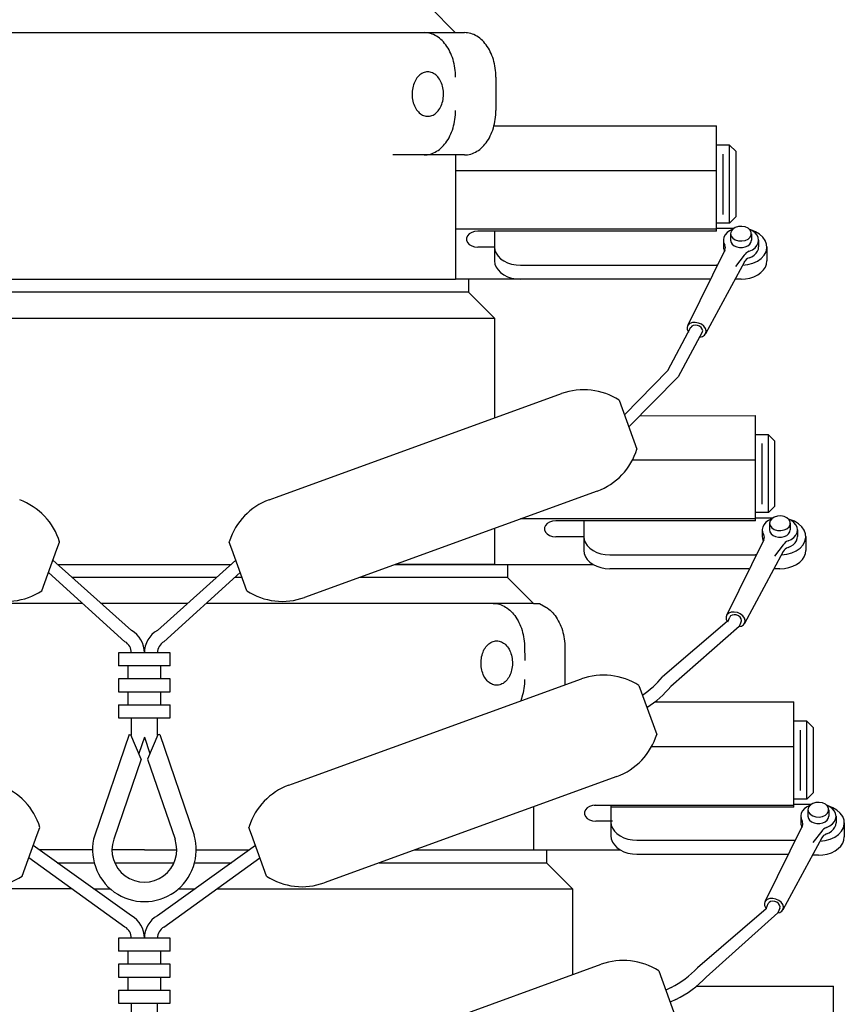
# Model space of a CAD drawing. Extents: x 0 to 144, y 0 to 223.
# Drawn here: x 42 to 50, y 198 to 207 of the extents above; entities that cross this region are included whole.
import ezdxf

# ---------------------------------------------------------------- set-up
doc = ezdxf.new("R2010")
doc.units = 0
doc.header["$MEASUREMENT"] = 0
doc.linetypes.add('SOLID', pattern=[0])
doc.layers.get('0').update_dxf_attribs({"linetype": 'SOLID'})

msp = doc.modelspace()

# ---------------------------------------------------------------- linework, layer by layer
at = {"linetype": 'Continuous'}
for p, q in [((46.6779, 207.0436), (46.4279, 207.2936)), ((46.678, 207.0436), (40.6778, 207.0436)), ((46.3897, 207.0438), (46.3744, 207.0443)), ((46.405, 207.0421), (46.3897, 207.0438)), ((46.6775, 207.0443), (46.7631, 207.0443)), ((46.7784, 207.0438), (46.7631, 207.0443)), ((46.7937, 207.0421), (46.7784, 207.0438)), ((46.4203, 207.0394), (46.405, 207.0421)), ((46.4354, 207.0356), (46.4203, 207.0394)), ((46.4504, 207.0307), (46.4354, 207.0356)), ((46.4651, 207.0247), (46.4504, 207.0307)), ((46.4796, 207.0177), (46.4651, 207.0247)), ((46.4939, 207.0096), (46.4796, 207.0177)), ((46.5079, 207.0005), (46.4939, 207.0096)), ((46.5215, 206.9905), (46.5079, 207.0005)), ((46.5347, 206.9795), (46.5215, 206.9905)), ((46.5475, 206.9675), (46.5347, 206.9795)), ((46.5599, 206.9547), (46.5475, 206.9675)), ((46.5718, 206.9409), (46.5599, 206.9547)), ((46.809, 207.0394), (46.7937, 207.0421)), ((46.8241, 207.0356), (46.809, 207.0394)), ((46.8391, 207.0307), (46.8241, 207.0356)), ((46.8538, 207.0247), (46.8391, 207.0307)), ((46.8683, 207.0177), (46.8538, 207.0247)), ((46.8826, 207.0096), (46.8683, 207.0177)), ((46.8966, 207.0005), (46.8826, 207.0096)), ((46.9102, 206.9905), (46.8966, 207.0005)), ((46.9234, 206.9795), (46.9102, 206.9905)), ((46.9362, 206.9675), (46.9234, 206.9795)), ((46.9486, 206.9547), (46.9362, 206.9675)), ((46.9605, 206.9409), (46.9486, 206.9547)), ((46.5832, 206.9264), (46.5718, 206.9409)), ((46.594, 206.911), (46.5832, 206.9264)), ((46.6043, 206.8949), (46.594, 206.911)), ((46.614, 206.8781), (46.6043, 206.8949)), ((46.6231, 206.8606), (46.614, 206.8781)), ((46.6316, 206.8424), (46.6231, 206.8606)), ((46.9719, 206.9264), (46.9605, 206.9409)), ((46.9827, 206.911), (46.9719, 206.9264)), ((46.993, 206.8949), (46.9827, 206.911)), ((47.0027, 206.8781), (46.993, 206.8949)), ((47.0118, 206.8606), (47.0027, 206.8781)), ((47.0203, 206.8424), (47.0118, 206.8606)), ((46.6394, 206.8237), (46.6316, 206.8424)), ((46.6465, 206.8045), (46.6394, 206.8237)), ((46.6529, 206.7848), (46.6465, 206.8045)), ((46.6586, 206.7646), (46.6529, 206.7848)), ((46.6636, 206.744), (46.6586, 206.7646)), ((47.0281, 206.8237), (47.0203, 206.8424)), ((47.0352, 206.8045), (47.0281, 206.8237)), ((47.0416, 206.7848), (47.0352, 206.8045)), ((47.0473, 206.7646), (47.0416, 206.7848)), ((47.0523, 206.744), (47.0473, 206.7646)), ((46.3864, 206.6639), (46.3752, 206.6608)), ((46.3978, 206.6657), (46.3864, 206.6639)), ((46.4093, 206.6663), (46.3978, 206.6657)), ((46.4207, 206.6657), (46.4093, 206.6663)), ((46.4321, 206.6639), (46.4207, 206.6657)), ((46.4434, 206.6608), (46.4321, 206.6639)), ((46.6678, 206.7232), (46.6636, 206.744)), ((46.6713, 206.702), (46.6678, 206.7232)), ((46.674, 206.6806), (46.6713, 206.702)), ((46.6759, 206.6591), (46.674, 206.6806)), ((47.0565, 206.7232), (47.0523, 206.744)), ((47.0599, 206.702), (47.0565, 206.7232)), ((47.0627, 206.6806), (47.0599, 206.702)), ((47.0646, 206.6591), (47.0627, 206.6806)), ((46.2831, 206.5707), (46.2771, 206.5568)), ((46.2898, 206.5838), (46.2831, 206.5707)), ((46.2972, 206.5962), (46.2898, 206.5838)), ((46.3052, 206.6078), (46.2972, 206.5962)), ((46.3138, 206.6185), (46.3052, 206.6078)), ((46.323, 206.6282), (46.3138, 206.6185)), ((46.3327, 206.637), (46.323, 206.6282)), ((46.3428, 206.6446), (46.3327, 206.637)), ((46.3533, 206.6512), (46.3428, 206.6446)), ((46.3641, 206.6566), (46.3533, 206.6512)), ((46.3752, 206.6608), (46.3641, 206.6566)), ((46.4545, 206.6566), (46.4434, 206.6608)), ((46.4653, 206.6512), (46.4545, 206.6566)), ((46.4758, 206.6446), (46.4653, 206.6512)), ((46.4859, 206.637), (46.4758, 206.6446)), ((46.4955, 206.6282), (46.4859, 206.637)), ((46.5047, 206.6185), (46.4955, 206.6282)), ((46.5133, 206.6078), (46.5047, 206.6185)), ((46.5214, 206.5962), (46.5133, 206.6078)), ((46.5288, 206.5838), (46.5214, 206.5962)), ((46.5355, 206.5707), (46.5288, 206.5838)), ((46.5415, 206.5568), (46.5355, 206.5707)), ((46.6771, 206.6374), (46.6759, 206.6591)), ((46.6775, 206.6157), (46.6771, 206.6374)), ((47.0658, 206.6374), (47.0646, 206.6591)), ((47.0662, 206.6157), (47.0658, 206.6374)), ((47.0662, 206.6157), (47.0662, 206.2943)), ((46.2591, 206.4803), (46.258, 206.4642)), ((46.261, 206.4963), (46.2591, 206.4803)), ((46.2638, 206.5121), (46.261, 206.4963)), ((46.2674, 206.5275), (46.2638, 206.5121)), ((46.2719, 206.5424), (46.2674, 206.5275)), ((46.2771, 206.5568), (46.2719, 206.5424)), ((46.5467, 206.5424), (46.5415, 206.5568)), ((46.5511, 206.5275), (46.5467, 206.5424)), ((46.5548, 206.5121), (46.5511, 206.5275)), ((46.5575, 206.4963), (46.5548, 206.5121)), ((46.5595, 206.4803), (46.5575, 206.4963)), ((46.5606, 206.4642), (46.5595, 206.4803)), ((46.258, 206.4642), (46.2578, 206.448)), ((46.2578, 206.448), (46.2584, 206.4318)), ((46.2584, 206.4318), (46.2599, 206.4157)), ((46.2599, 206.4157), (46.2623, 206.3998)), ((46.2623, 206.3998), (46.2655, 206.3843)), ((46.2655, 206.3843), (46.2696, 206.3691)), ((46.549, 206.3691), (46.553, 206.3843)), ((46.553, 206.3843), (46.5563, 206.3998)), ((46.5563, 206.3998), (46.5586, 206.4157)), ((46.5586, 206.4157), (46.5601, 206.4318)), ((46.5601, 206.4318), (46.5608, 206.448)), ((46.5608, 206.448), (46.5606, 206.4642)), ((46.2696, 206.3691), (46.2744, 206.3544)), ((46.2744, 206.3544), (46.28, 206.3402)), ((46.28, 206.3402), (46.2864, 206.3267)), ((46.2864, 206.3267), (46.2934, 206.3139)), ((46.2934, 206.3139), (46.3011, 206.3019)), ((46.3011, 206.3019), (46.3095, 206.2908)), ((46.3095, 206.2908), (46.3184, 206.2806)), ((46.5002, 206.2806), (46.5091, 206.2908)), ((46.5091, 206.2908), (46.5174, 206.3019)), ((46.5174, 206.3019), (46.5252, 206.3139)), ((46.5252, 206.3139), (46.5322, 206.3267)), ((46.5322, 206.3267), (46.5386, 206.3402)), ((46.5386, 206.3402), (46.5442, 206.3544)), ((46.5442, 206.3544), (46.549, 206.3691)), ((46.6771, 206.2726), (46.6775, 206.2943)), ((47.0658, 206.2726), (47.0662, 206.2943)), ((46.3184, 206.2806), (46.3278, 206.2714)), ((46.3278, 206.2714), (46.3377, 206.2632)), ((46.3377, 206.2632), (46.348, 206.256)), ((46.348, 206.256), (46.3587, 206.2501)), ((46.3587, 206.2501), (46.3696, 206.2452)), ((46.3696, 206.2452), (46.3808, 206.2416)), ((46.3808, 206.2416), (46.3921, 206.2391)), ((46.3921, 206.2391), (46.4036, 206.2379)), ((46.4036, 206.2379), (46.415, 206.2379)), ((46.415, 206.2379), (46.4265, 206.2391)), ((46.4265, 206.2391), (46.4378, 206.2416)), ((46.4378, 206.2416), (46.449, 206.2452)), ((46.449, 206.2452), (46.4599, 206.2501)), ((46.4599, 206.2501), (46.4706, 206.256)), ((46.4706, 206.256), (46.4809, 206.2632)), ((46.4809, 206.2632), (46.4908, 206.2714)), ((46.4908, 206.2714), (46.5002, 206.2806)), ((46.6678, 206.1868), (46.6713, 206.208)), ((46.6713, 206.208), (46.674, 206.2294)), ((46.674, 206.2294), (46.6759, 206.2509)), ((46.6759, 206.2509), (46.6771, 206.2726)), ((47.0565, 206.1868), (47.0599, 206.208)), ((47.0599, 206.208), (47.0627, 206.2294)), ((47.0627, 206.2294), (47.0646, 206.2509)), ((47.0646, 206.2509), (47.0658, 206.2726)), ((46.6394, 206.0863), (46.6465, 206.1055)), ((46.6465, 206.1055), (46.6529, 206.1253)), ((46.6529, 206.1253), (46.6586, 206.1454)), ((46.6586, 206.1454), (46.6636, 206.166)), ((46.6636, 206.166), (46.6678, 206.1868)), ((47.0281, 206.0863), (47.0352, 206.1055)), ((47.0352, 206.1055), (47.0416, 206.1253)), ((47.0416, 206.1253), (47.0473, 206.1454)), ((47.0473, 206.1454), (47.0523, 206.166)), ((47.0477, 206.147), (49.1932, 206.147)), ((47.0523, 206.166), (47.0565, 206.1868)), ((49.1932, 205.1312), (49.1932, 206.147)), ((46.594, 205.999), (46.6043, 206.0151)), ((46.6043, 206.0151), (46.614, 206.0319)), ((46.614, 206.0319), (46.6231, 206.0494)), ((46.6231, 206.0494), (46.6316, 206.0676)), ((46.6316, 206.0676), (46.6394, 206.0863)), ((46.9827, 205.999), (46.993, 206.0151)), ((46.993, 206.0151), (47.0027, 206.0319)), ((47.0027, 206.0319), (47.0118, 206.0494)), ((47.0118, 206.0494), (47.0203, 206.0676)), ((47.0203, 206.0676), (47.0281, 206.0863)), ((46.4939, 205.9004), (46.5079, 205.9095)), ((46.5079, 205.9095), (46.5215, 205.9195)), ((46.5215, 205.9195), (46.5347, 205.9305)), ((46.5347, 205.9305), (46.5475, 205.9425)), ((46.5475, 205.9425), (46.5599, 205.9553)), ((46.5599, 205.9553), (46.5718, 205.9691)), ((46.5718, 205.9691), (46.5832, 205.9836)), ((46.5832, 205.9836), (46.594, 205.999)), ((46.8826, 205.9004), (46.8966, 205.9095)), ((46.8966, 205.9095), (46.9102, 205.9195)), ((46.9102, 205.9195), (46.9234, 205.9305)), ((46.9234, 205.9305), (46.9362, 205.9425)), ((46.9362, 205.9425), (46.9486, 205.9553)), ((46.9486, 205.9553), (46.9605, 205.9691)), ((46.9605, 205.9691), (46.9719, 205.9836)), ((46.9719, 205.9836), (46.9827, 205.999)), ((49.3182, 205.9598), (49.1932, 205.9598)), ((49.3182, 205.9598), (49.3806, 205.8973)), ((49.3182, 205.2092), (49.3182, 205.9598)), ((46.7631, 205.8657), (46.0713, 205.8657)), ((46.3744, 205.8657), (46.3897, 205.8662)), ((46.3897, 205.8662), (46.405, 205.8679)), ((46.405, 205.8679), (46.4203, 205.8706)), ((46.4203, 205.8706), (46.4354, 205.8744)), ((46.4354, 205.8744), (46.4504, 205.8794)), ((46.4504, 205.8794), (46.4651, 205.8853)), ((46.4651, 205.8853), (46.4796, 205.8924)), ((46.4796, 205.8924), (46.4939, 205.9004)), ((46.678, 205.8657), (46.678, 204.6686)), ((46.7631, 205.8657), (46.7784, 205.8662)), ((46.7784, 205.8662), (46.7937, 205.8679)), ((46.7937, 205.8679), (46.809, 205.8706)), ((46.809, 205.8706), (46.8241, 205.8744)), ((46.8241, 205.8744), (46.8391, 205.8794)), ((46.8391, 205.8794), (46.8538, 205.8853)), ((46.8538, 205.8853), (46.8683, 205.8924)), ((46.8683, 205.8924), (46.8826, 205.9004)), ((49.2537, 205.8744), (49.2537, 205.2916)), ((49.3806, 205.2717), (49.3806, 205.8973)), ((49.1932, 205.7139), (46.678, 205.7139)), ((49.3806, 205.2717), (49.3182, 205.2092)), ((49.1932, 205.1488), (46.678, 205.1488)), ((49.3182, 205.2092), (49.1932, 205.2092)), ((49.3567, 205.1564), (49.1932, 205.1564)), ((49.3482, 205.1493), (49.3187, 205.1352)), ((49.3492, 205.1503), (49.3336, 205.1298)), ((49.3735, 205.1661), (49.3492, 205.1503)), ((49.4036, 205.1754), (49.3735, 205.1661)), ((49.4364, 205.1773), (49.4036, 205.1754)), ((49.4683, 205.1716), (49.4364, 205.1773)), ((49.4959, 205.1589), (49.4683, 205.1716)), ((49.5161, 205.1405), (49.4959, 205.1589)), ((49.5385, 205.1346), (49.5082, 205.1493)), ((46.7928, 205.0862), (46.7841, 205.0651)), ((46.7841, 205.0651), (46.7841, 205.0432)), ((46.8096, 205.1046), (46.7928, 205.0862)), ((46.833, 205.119), (46.8096, 205.1046)), ((46.8612, 205.1281), (46.833, 205.119)), ((46.8919, 205.1312), (46.8612, 205.1281)), ((46.9353, 205.1312), (46.8919, 205.1312)), ((49.1932, 205.1312), (46.9353, 205.1312)), ((47.0532, 205.1312), (47.0532, 204.8452)), ((49.2631, 205.072), (49.2582, 205.0471)), ((49.2752, 205.0957), (49.2631, 205.072)), ((49.294, 205.117), (49.2752, 205.0957)), ((49.3187, 205.1352), (49.294, 205.117)), ((49.3336, 205.1298), (49.3282, 205.1069)), ((49.3282, 205.1069), (49.3282, 205.0432)), ((49.3282, 205.1069), (49.3336, 205.0839)), ((49.3336, 205.0839), (49.3492, 205.0634)), ((49.3492, 205.0634), (49.3735, 205.0477)), ((49.4683, 205.0421), (49.4959, 205.0548)), ((49.4959, 205.0548), (49.5161, 205.0732)), ((49.5268, 205.1185), (49.5161, 205.1405)), ((49.5161, 205.0732), (49.5268, 205.0952)), ((49.5678, 205.1262), (49.5221, 205.1434)), ((49.5268, 205.0952), (49.5268, 205.1185)), ((49.5282, 205.1069), (49.5282, 205.0432)), ((49.5637, 205.1157), (49.5385, 205.1346)), ((49.5826, 205.0934), (49.5637, 205.1157)), ((49.6075, 205.1028), (49.5678, 205.1262)), ((49.5943, 205.0688), (49.5826, 205.0934)), ((49.5982, 205.0429), (49.5943, 205.0688)), ((49.6395, 205.0741), (49.6075, 205.1028)), ((49.6624, 205.0413), (49.6395, 205.0741)), ((46.678, 204.9829), (46.678, 204.6685)), ((46.7841, 205.0432), (46.7928, 205.0221)), ((46.7928, 205.0221), (46.8096, 205.0037)), ((46.8096, 205.0037), (46.833, 204.9893)), ((46.833, 204.9893), (46.8612, 204.9802)), ((46.8612, 204.9802), (46.8919, 204.9771)), ((47.0532, 204.9771), (46.8919, 204.9771)), ((47.0532, 204.9796), (47.057, 204.9489)), ((49.2582, 205.0471), (49.2608, 205.022)), ((49.2582, 205.0432), (49.2582, 204.9796)), ((49.2582, 204.9803), (49.2589, 204.9685)), ((49.2589, 204.9685), (49.2612, 204.9568)), ((49.2608, 205.022), (49.2708, 204.9978)), ((49.2612, 204.9568), (49.2652, 204.9453)), ((49.2761, 204.9854), (49.2708, 204.9978)), ((49.2721, 204.9469), (49.2768, 204.9595)), ((49.2782, 204.9724), (49.2761, 204.9854)), ((49.2768, 204.9595), (49.2782, 204.9724)), ((49.3282, 205.0432), (49.3322, 205.0233)), ((49.3322, 205.0233), (49.344, 205.005)), ((49.344, 205.005), (49.3627, 204.9898)), ((49.3627, 204.9898), (49.3866, 204.9789)), ((49.3735, 205.0477), (49.4036, 205.0383)), ((49.3866, 204.9789), (49.4139, 204.9732)), ((49.4036, 205.0383), (49.4364, 205.0364)), ((49.4139, 204.9732), (49.4424, 204.9732)), ((49.4364, 205.0364), (49.4683, 205.0421)), ((49.4424, 204.9732), (49.4697, 204.9789)), ((49.4697, 204.9789), (49.4936, 204.9898)), ((49.4936, 204.9898), (49.5123, 205.005)), ((49.5123, 205.005), (49.5241, 205.0233)), ((49.5241, 205.0233), (49.5282, 205.0432)), ((49.5379, 204.9514), (49.5632, 204.9702)), ((49.5632, 204.9702), (49.5823, 204.9925)), ((49.5823, 204.9925), (49.5941, 205.0171)), ((49.5874, 204.9375), (49.5955, 204.9586)), ((49.5941, 205.0171), (49.5982, 205.0429)), ((49.5955, 204.9586), (49.5982, 204.9804)), ((49.5981, 205.0432), (49.5981, 204.9796)), ((49.6754, 205.0059), (49.6624, 205.0413)), ((49.6694, 204.9333), (49.6777, 204.9694)), ((49.6777, 204.9694), (49.6754, 205.0059)), ((49.6782, 204.9796), (49.6782, 204.8452)), ((47.057, 204.9489), (47.0682, 204.9191)), ((47.0682, 204.9191), (47.0866, 204.8912)), ((47.0866, 204.8912), (47.1116, 204.866)), ((47.1116, 204.866), (47.1425, 204.8442)), ((49.2726, 204.9478), (48.9134, 204.2181)), ((49.2652, 204.9453), (49.2708, 204.9342)), ((49.4601, 204.8985), (49.375, 204.7897)), ((49.4679, 204.9103), (49.4601, 204.8985)), ((49.4787, 204.9208), (49.4679, 204.9103)), ((49.492, 204.9298), (49.4787, 204.9208)), ((49.492, 204.8662), (49.4787, 204.8572)), ((49.5074, 204.9369), (49.492, 204.9298)), ((49.5074, 204.8732), (49.492, 204.8662)), ((49.5074, 204.9369), (49.5379, 204.9514)), ((49.5074, 204.8732), (49.5333, 204.8851)), ((49.5333, 204.8851), (49.5558, 204.9002)), ((49.5558, 204.9002), (49.574, 204.9178)), ((49.574, 204.9178), (49.5874, 204.9375)), ((49.5861, 204.8426), (49.6226, 204.8685)), ((49.6226, 204.8685), (49.6508, 204.8992)), ((49.6508, 204.8992), (49.6694, 204.9333)), ((47.0532, 204.8452), (47.057, 204.8145)), ((47.057, 204.8145), (47.0682, 204.7848)), ((47.0682, 204.7848), (47.0866, 204.7568)), ((47.1425, 204.8442), (47.1782, 204.8265)), ((47.1782, 204.8265), (47.2177, 204.8135)), ((47.2177, 204.8135), (47.2597, 204.8055)), ((47.2597, 204.8055), (47.3032, 204.8028)), ((47.3032, 204.8028), (49.2012, 204.8028)), ((49.4606, 204.8359), (49.0871, 204.142)), ((49.198, 204.8028), (49.1932, 204.8028)), ((49.4438, 204.8031), (49.4948, 204.8092)), ((49.4679, 204.8466), (49.4601, 204.8349)), ((49.4787, 204.8572), (49.4679, 204.8466)), ((49.4948, 204.8092), (49.5429, 204.8225)), ((49.5429, 204.8225), (49.5861, 204.8426)), ((49.6447, 204.7568), (49.6631, 204.7848)), ((49.6631, 204.7848), (49.6744, 204.8145)), ((49.6744, 204.8145), (49.6782, 204.8452)), ((47.0866, 204.7568), (47.1116, 204.7316)), ((47.1116, 204.7316), (47.1425, 204.7098)), ((47.1425, 204.7098), (47.1782, 204.6921)), ((47.1782, 204.6921), (47.2177, 204.6791)), ((47.2177, 204.6791), (47.2597, 204.6711)), ((47.2597, 204.6711), (47.3032, 204.6685)), ((49.4282, 204.6685), (49.4716, 204.6711)), ((49.4716, 204.6711), (49.5137, 204.6791)), ((49.5137, 204.6791), (49.5532, 204.6921)), ((49.5532, 204.6921), (49.5889, 204.7098)), ((49.5889, 204.7098), (49.6197, 204.7316)), ((49.6197, 204.7316), (49.6447, 204.7568)), ((40.192, 204.6686), (46.678, 204.6686)), ((49.1288, 204.6685), (46.678, 204.6685)), ((46.8027, 204.6686), (46.8027, 204.5436)), ((49.4282, 204.6685), (49.3744, 204.6685)), ((46.8027, 204.5436), (40.5528, 204.5436)), ((47.0527, 204.2936), (46.8027, 204.5436)), ((40.3029, 204.2936), (47.0527, 204.2936)), ((47.0527, 204.2936), (47.0527, 203.3484)), ((48.7218, 203.7888), (48.946, 204.2053)), ((48.9176, 204.2251), (48.9091, 204.2049)), ((48.9091, 204.2049), (48.9104, 204.1821)), ((48.935, 204.2406), (48.9176, 204.2251)), ((48.9593, 204.2498), (48.935, 204.2406)), ((48.953, 204.2141), (48.9442, 204.2013)), ((48.9679, 204.2226), (48.953, 204.2141)), ((48.988, 204.2516), (48.9593, 204.2498)), ((48.9869, 204.2257), (48.9679, 204.2226)), ((49.0078, 204.223), (48.9869, 204.2257)), ((49.0181, 204.2458), (48.988, 204.2516)), ((49.0277, 204.2149), (49.0078, 204.223)), ((49.0463, 204.2332), (49.0181, 204.2458)), ((49.0441, 204.2025), (49.0277, 204.2149)), ((49.055, 204.1872), (49.0441, 204.2025)), ((49.0696, 204.2149), (49.0463, 204.2332)), ((49.0856, 204.1931), (49.0696, 204.2149)), ((49.0552, 204.1563), (48.8239, 203.7267)), ((48.9104, 204.1821), (48.9212, 204.1592)), ((49.0304, 204.1102), (49.0569, 204.1164)), ((49.0588, 204.1711), (49.055, 204.1872)), ((49.0552, 204.1563), (49.0588, 204.1711)), ((49.0569, 204.1164), (49.0774, 204.1294)), ((49.0774, 204.1294), (49.0897, 204.1479)), ((49.0926, 204.1699), (49.0856, 204.1931)), ((49.0897, 204.1479), (49.0926, 204.1699)), ((48.3052, 203.3623), (48.7218, 203.7888)), ((48.3478, 203.2451), (48.8239, 203.7267)), ((44.9498, 202.5667), (47.6993, 203.5656)), ((48.2546, 203.5014), (48.4254, 203.0315)), ((47.053, 203.3484), (47.053, 203.3308)), ((48.4535, 203.3521), (49.5682, 203.3561)), ((49.5682, 202.3403), (49.5682, 203.3561)), ((49.6932, 203.1688), (49.5682, 203.1688)), ((49.6932, 202.4183), (49.6932, 203.1688)), ((49.6932, 203.1688), (49.7556, 203.1063)), ((49.6287, 203.0835), (49.6287, 202.5007)), ((49.7556, 202.4808), (49.7556, 203.1063)), ((49.5682, 202.923), (48.381, 202.923)), ((48.0408, 202.6258), (45.2212, 201.6013)), ((44.8797, 202.5412), (44.9498, 202.5667)), ((49.6932, 202.4183), (49.5682, 202.4183)), ((49.7556, 202.4808), (49.6932, 202.4183)), ((49.5682, 202.3579), (47.3036, 202.3579)), ((47.5599, 202.3137), (47.5431, 202.2952)), ((47.5833, 202.3281), (47.5599, 202.3137)), ((47.6115, 202.3372), (47.5833, 202.3281)), ((47.6422, 202.3403), (47.6115, 202.3372)), ((49.5682, 202.3403), (47.6422, 202.3403)), ((47.9132, 202.3403), (47.9132, 202.0543)), ((49.7317, 202.3655), (49.5682, 202.3655)), ((49.6502, 202.3048), (49.6381, 202.2811)), ((49.669, 202.3261), (49.6502, 202.3048)), ((49.6937, 202.3443), (49.669, 202.3261)), ((49.7232, 202.3584), (49.6937, 202.3443)), ((49.7086, 202.3389), (49.7032, 202.316)), ((49.7032, 202.316), (49.7032, 202.2523)), ((49.7032, 202.316), (49.7086, 202.293)), ((49.7242, 202.3594), (49.7086, 202.3389)), ((49.7485, 202.3751), (49.7242, 202.3594)), ((49.7786, 202.3845), (49.7485, 202.3751)), ((49.8114, 202.3864), (49.7786, 202.3845)), ((49.8433, 202.3807), (49.8114, 202.3864)), ((49.8709, 202.368), (49.8433, 202.3807)), ((49.8911, 202.3496), (49.8709, 202.368)), ((49.9135, 202.3438), (49.8832, 202.3584)), ((49.9018, 202.3276), (49.8911, 202.3496)), ((49.8911, 202.2823), (49.9018, 202.3043)), ((49.9428, 202.3353), (49.8971, 202.3525)), ((49.9018, 202.3043), (49.9018, 202.3276)), ((49.9032, 202.316), (49.9032, 202.2523)), ((49.9387, 202.3248), (49.9135, 202.3438)), ((49.9576, 202.3025), (49.9387, 202.3248)), ((49.9825, 202.3119), (49.9428, 202.3353)), ((49.9693, 202.2779), (49.9576, 202.3025)), ((50.0145, 202.2832), (49.9825, 202.3119)), ((47.053, 202.2669), (47.053, 201.9186)), ((47.5431, 202.2952), (47.5343, 202.2742)), ((47.5343, 202.2742), (47.5343, 202.2523)), ((47.5343, 202.2523), (47.5431, 202.2312)), ((47.5431, 202.2312), (47.5599, 202.2128)), ((47.5599, 202.2128), (47.5833, 202.1984)), ((49.6381, 202.2811), (49.6332, 202.2562)), ((49.6332, 202.2562), (49.6358, 202.2311)), ((49.6332, 202.2523), (49.6332, 202.1887)), ((49.6358, 202.2311), (49.6458, 202.2069)), ((49.6511, 202.1945), (49.6458, 202.2069)), ((49.7032, 202.2523), (49.7072, 202.2324)), ((49.7072, 202.2324), (49.719, 202.2141)), ((49.7086, 202.293), (49.7242, 202.2725)), ((49.719, 202.2141), (49.7377, 202.1989)), ((49.7242, 202.2725), (49.7485, 202.2568)), ((49.7485, 202.2568), (49.7786, 202.2474)), ((49.7786, 202.2474), (49.8114, 202.2455)), ((49.8114, 202.2455), (49.8433, 202.2512)), ((49.8433, 202.2512), (49.8709, 202.2639)), ((49.8686, 202.1989), (49.8873, 202.2141)), ((49.8709, 202.2639), (49.8911, 202.2823)), ((49.8873, 202.2141), (49.8991, 202.2324)), ((49.8991, 202.2324), (49.9032, 202.2523)), ((49.9573, 202.2016), (49.9691, 202.2262)), ((49.9691, 202.2262), (49.9732, 202.252)), ((49.9732, 202.252), (49.9693, 202.2779)), ((49.9731, 202.2523), (49.9731, 202.1887)), ((50.0374, 202.2504), (50.0145, 202.2832)), ((50.0504, 202.215), (50.0374, 202.2504)), ((50.0527, 202.1785), (50.0504, 202.215)), ((42.8356, 202.0667), (42.8607, 202.1355)), ((44.5201, 202.0667), (44.4951, 202.1355)), ((47.5833, 202.1984), (47.6115, 202.1893)), ((47.6115, 202.1893), (47.6422, 202.1862)), ((47.9133, 202.1862), (47.6422, 202.1862)), ((47.9132, 202.1887), (47.917, 202.158)), ((47.917, 202.158), (47.9283, 202.1282)), ((47.9283, 202.1282), (47.9467, 202.1003)), ((49.6476, 202.1569), (49.2884, 201.4272)), ((49.6332, 202.1894), (49.6339, 202.1776)), ((49.6339, 202.1776), (49.6362, 202.1659)), ((49.6362, 202.1659), (49.6402, 202.1544)), ((49.6402, 202.1544), (49.6458, 202.1433)), ((49.6471, 202.156), (49.6518, 202.1686)), ((49.6532, 202.1815), (49.6511, 202.1945)), ((49.6518, 202.1686), (49.6532, 202.1815)), ((49.7377, 202.1989), (49.7616, 202.188)), ((49.7616, 202.188), (49.7889, 202.1823)), ((49.7889, 202.1823), (49.8174, 202.1823)), ((49.8174, 202.1823), (49.8447, 202.188)), ((49.8429, 202.1194), (49.8351, 202.1076)), ((49.8537, 202.1299), (49.8429, 202.1194)), ((49.8447, 202.188), (49.8686, 202.1989)), ((49.867, 202.1389), (49.8537, 202.1299)), ((49.8824, 202.146), (49.867, 202.1389)), ((49.8824, 202.146), (49.9129, 202.1605)), ((49.9083, 202.0942), (49.9308, 202.1093)), ((49.9129, 202.1605), (49.9382, 202.1793)), ((49.9308, 202.1093), (49.949, 202.1269)), ((49.9382, 202.1793), (49.9573, 202.2016)), ((49.949, 202.1269), (49.9624, 202.1466)), ((49.9624, 202.1466), (49.9705, 202.1677)), ((49.9705, 202.1677), (49.9732, 202.1895)), ((50.0258, 202.1083), (50.0444, 202.1424)), ((50.0444, 202.1424), (50.0527, 202.1785)), ((50.0532, 202.1887), (50.0532, 202.0543)), ((42.6899, 201.6655), (42.8356, 202.0667)), ((44.6658, 201.6655), (44.5201, 202.0667)), ((47.9132, 202.0543), (47.917, 202.0236)), ((47.917, 202.0236), (47.9283, 201.9939)), ((47.9467, 202.1003), (47.9717, 202.0751)), ((47.9717, 202.0751), (48.0025, 202.0533)), ((48.0025, 202.0533), (48.0382, 202.0356)), ((48.0382, 202.0356), (48.0777, 202.0226)), ((48.0777, 202.0226), (48.1198, 202.0146)), ((48.1198, 202.0146), (48.1632, 202.0119)), ((49.8356, 202.0449), (49.4621, 201.3511)), ((49.8351, 202.1076), (49.75, 201.9988)), ((49.8188, 202.0123), (49.8698, 202.0183)), ((49.8429, 202.0557), (49.8351, 202.044)), ((49.8537, 202.0663), (49.8429, 202.0557)), ((49.867, 202.0752), (49.8537, 202.0663)), ((49.8824, 202.0823), (49.867, 202.0752)), ((49.8698, 202.0183), (49.9179, 202.0316)), ((49.8824, 202.0823), (49.9083, 202.0942)), ((49.9179, 202.0316), (49.9611, 202.0517)), ((49.9611, 202.0517), (49.9976, 202.0776)), ((49.9976, 202.0776), (50.0258, 202.1083)), ((50.0381, 201.9939), (50.0494, 202.0236)), ((50.0494, 202.0236), (50.0532, 202.0543)), ((42.7966, 201.9592), (43.5522, 201.2836)), ((44.5591, 201.9592), (43.8036, 201.2836)), ((47.9283, 201.9939), (47.9467, 201.9659)), ((47.9467, 201.9659), (47.9717, 201.9407)), ((47.9717, 201.9407), (48.0025, 201.9189)), ((48.1632, 202.0119), (49.5762, 202.0119)), ((49.573, 202.0119), (49.5682, 202.0119)), ((49.9639, 201.9189), (49.9947, 201.9407)), ((49.9947, 201.9407), (50.0197, 201.9659)), ((50.0197, 201.9659), (50.0381, 201.9939)), ((42.7539, 201.8417), (43.4904, 201.1749)), ((42.8421, 201.9186), (44.5137, 201.9186)), ((43.8654, 201.1749), (44.6018, 201.8417)), ((46.0944, 201.9186), (47.0528, 201.9186)), ((46.0946, 201.9186), (47.6274, 201.9186)), ((47.053, 201.9187), (46.0947, 201.9187)), ((47.053, 201.9186), (48.0033, 201.9186)), ((47.178, 201.9187), (47.178, 201.7937)), ((48.0025, 201.9189), (48.0382, 201.9012)), ((48.0382, 201.9012), (48.0777, 201.8882)), ((48.0777, 201.8882), (48.1198, 201.8802)), ((48.1198, 201.8802), (48.1632, 201.8775)), ((49.5038, 201.8775), (48.1632, 201.8775)), ((49.8032, 201.8775), (49.7494, 201.8775)), ((49.8032, 201.8775), (49.8466, 201.8802)), ((49.8466, 201.8802), (49.8887, 201.8882)), ((49.8887, 201.8882), (49.9282, 201.9012)), ((49.9282, 201.9012), (49.9639, 201.9189)), ((44.374, 201.7937), (42.9817, 201.7937)), ((44.6193, 201.7937), (44.5487, 201.7937)), ((47.178, 201.7937), (45.7507, 201.7937)), ((47.428, 201.5437), (47.178, 201.7937)), ((43.0831, 201.5437), (40.3291, 201.5437)), ((44.0944, 201.5437), (43.2613, 201.5437)), ((47.428, 201.5437), (44.2726, 201.5437)), ((47.0393, 201.5437), (47.0546, 201.5431)), ((47.0546, 201.5431), (47.0699, 201.5415)), ((47.0699, 201.5415), (47.0852, 201.5387)), ((47.428, 201.5437), (47.486, 201.5437)), ((47.486, 201.5437), (47.5475, 201.5089)), ((47.0852, 201.5387), (47.1003, 201.5349)), ((47.1003, 201.5349), (47.1152, 201.53)), ((47.1152, 201.53), (47.13, 201.524)), ((47.13, 201.524), (47.1445, 201.517)), ((47.1445, 201.517), (47.1588, 201.5089)), ((47.1588, 201.5089), (47.1727, 201.4999)), ((47.1727, 201.4999), (47.1863, 201.4898)), ((47.1863, 201.4898), (47.1996, 201.4788)), ((47.1996, 201.4788), (47.2124, 201.4668)), ((47.2124, 201.4668), (47.2248, 201.454)), ((47.2248, 201.454), (47.2367, 201.4403)), ((47.5475, 201.5089), (47.5614, 201.4999)), ((47.5614, 201.4999), (47.575, 201.4898)), ((47.575, 201.4898), (47.5883, 201.4788)), ((47.5883, 201.4788), (47.6011, 201.4668)), ((47.6011, 201.4668), (47.6135, 201.454)), ((47.6135, 201.454), (47.6254, 201.4403)), ((49.31, 201.4497), (49.2926, 201.4342)), ((49.3343, 201.4589), (49.31, 201.4497)), ((49.363, 201.4606), (49.3343, 201.4589)), ((49.3931, 201.4549), (49.363, 201.4606)), ((49.4213, 201.4422), (49.3931, 201.4549)), ((47.2367, 201.4403), (47.2481, 201.4257)), ((47.2481, 201.4257), (47.2589, 201.4104)), ((47.2589, 201.4104), (47.2692, 201.3942)), ((47.2692, 201.3942), (47.2789, 201.3774)), ((47.2789, 201.3774), (47.288, 201.3599)), ((47.288, 201.3599), (47.2965, 201.3418)), ((47.6254, 201.4403), (47.6368, 201.4257)), ((47.6368, 201.4257), (47.6476, 201.4104)), ((47.6476, 201.4104), (47.6579, 201.3942)), ((47.6579, 201.3942), (47.6676, 201.3774)), ((47.6676, 201.3774), (47.6767, 201.3599)), ((47.6767, 201.3599), (47.6852, 201.3418)), ((49.2962, 201.3683), (48.6703, 200.8356)), ((49.2926, 201.4342), (49.2841, 201.414)), ((49.2841, 201.414), (49.2854, 201.3912)), ((49.2854, 201.3912), (49.2962, 201.3683)), ((49.3014, 201.3662), (49.3192, 201.4104)), ((49.328, 201.4232), (49.3192, 201.4104)), ((49.3429, 201.4316), (49.328, 201.4232)), ((49.3619, 201.4348), (49.3429, 201.4316)), ((49.3828, 201.4321), (49.3619, 201.4348)), ((49.4027, 201.424), (49.3828, 201.4321)), ((49.4191, 201.4115), (49.4027, 201.424)), ((49.4309, 201.368), (49.4118, 201.3208)), ((49.43, 201.3963), (49.4191, 201.4115)), ((49.4446, 201.424), (49.4213, 201.4422)), ((49.4338, 201.3802), (49.43, 201.3963)), ((49.4302, 201.3654), (49.4338, 201.3802)), ((49.4606, 201.4022), (49.4446, 201.424)), ((49.4524, 201.3385), (49.4647, 201.357)), ((49.4676, 201.379), (49.4606, 201.4022)), ((49.4647, 201.357), (49.4676, 201.379)), ((47.2965, 201.3418), (47.3042, 201.3231)), ((47.3042, 201.3231), (47.3114, 201.3038)), ((47.3114, 201.3038), (47.3178, 201.2841)), ((47.3178, 201.2841), (47.3235, 201.2639)), ((47.3235, 201.2639), (47.3284, 201.2434)), ((47.6852, 201.3418), (47.6929, 201.3231)), ((47.6929, 201.3231), (47.7001, 201.3038)), ((47.7001, 201.3038), (47.7065, 201.2841)), ((47.7065, 201.2841), (47.7122, 201.2639)), ((47.7122, 201.2639), (47.7171, 201.2434)), ((49.4118, 201.3208), (48.7527, 200.7445)), ((49.4118, 201.3208), (49.4319, 201.3255)), ((49.4118, 201.3208), (49.4319, 201.3255)), ((49.4319, 201.3255), (49.4524, 201.3385)), ((46.9972, 201.1543), (47.0073, 201.162)), ((47.0073, 201.162), (47.0178, 201.1685)), ((47.0178, 201.1685), (47.0286, 201.1739)), ((47.0286, 201.1739), (47.0397, 201.1782)), ((47.0397, 201.1782), (47.051, 201.1812)), ((47.051, 201.1812), (47.0624, 201.1831)), ((47.0624, 201.1831), (47.0738, 201.1837)), ((47.0738, 201.1837), (47.0853, 201.1831)), ((47.0853, 201.1831), (47.0967, 201.1812)), ((47.0967, 201.1812), (47.108, 201.1782)), ((47.108, 201.1782), (47.119, 201.1739)), ((47.119, 201.1739), (47.1298, 201.1685)), ((47.1298, 201.1685), (47.1403, 201.162)), ((47.1403, 201.162), (47.1504, 201.1543)), ((47.3284, 201.2434), (47.3327, 201.2225)), ((47.3327, 201.2225), (47.3361, 201.2013)), ((47.3361, 201.2013), (47.3388, 201.18)), ((47.3388, 201.18), (47.3408, 201.1584)), ((47.7171, 201.2434), (47.7214, 201.2225)), ((47.7214, 201.2225), (47.7248, 201.2013)), ((47.7248, 201.2013), (47.7275, 201.18)), ((47.7275, 201.18), (47.7295, 201.1584)), ((43.9279, 201.0667), (43.4279, 201.0667)), ((43.4279, 201.0667), (43.4279, 200.9417)), ((43.9279, 201.0667), (43.4279, 201.0667)), ((43.428, 201.0667), (43.428, 200.9417)), ((43.9277, 201.0667), (43.428, 201.0667)), ((43.9277, 200.9417), (43.9277, 201.0667)), ((43.9279, 200.9417), (43.9279, 201.0667)), ((46.9364, 201.0598), (46.9417, 201.0742)), ((46.9417, 201.0742), (46.9476, 201.088)), ((46.9476, 201.088), (46.9543, 201.1012)), ((46.9543, 201.1012), (46.9617, 201.1136)), ((46.9617, 201.1136), (46.9698, 201.1252)), ((46.9698, 201.1252), (46.9784, 201.1358)), ((46.9784, 201.1358), (46.9876, 201.1456)), ((46.9876, 201.1456), (46.9972, 201.1543)), ((47.1504, 201.1543), (47.1601, 201.1456)), ((47.1601, 201.1456), (47.1693, 201.1358)), ((47.1693, 201.1358), (47.1779, 201.1252)), ((47.1779, 201.1252), (47.1859, 201.1136)), ((47.1859, 201.1136), (47.1933, 201.1012)), ((47.1933, 201.1012), (47.2, 201.088)), ((47.2, 201.088), (47.206, 201.0742)), ((47.206, 201.0742), (47.2112, 201.0598)), ((47.3408, 201.1584), (47.3419, 201.1368)), ((47.3419, 201.1368), (47.3445, 200.9928)), ((47.3419, 201.1368), (47.342, 201.1331)), ((47.7295, 201.1584), (47.7306, 201.1368)), ((47.7306, 201.1368), (47.7307, 201.1331)), ((47.7307, 201.1331), (47.7307, 200.7581)), ((46.9223, 200.9653), (46.9225, 200.9816)), ((46.9225, 200.9816), (46.9236, 200.9977)), ((46.9236, 200.9977), (46.9256, 201.0137)), ((46.9256, 201.0137), (46.9284, 201.0294)), ((46.9284, 201.0294), (46.932, 201.0448)), ((46.932, 201.0448), (46.9364, 201.0598)), ((47.2112, 201.0598), (47.2157, 201.0448)), ((47.2157, 201.0448), (47.2193, 201.0294)), ((47.2193, 201.0294), (47.2221, 201.0137)), ((47.2221, 201.0137), (47.224, 200.9977)), ((47.224, 200.9977), (47.2251, 200.9816)), ((47.2251, 200.9816), (47.2253, 200.9653)), ((43.9279, 200.9417), (43.4279, 200.9417)), ((43.9277, 200.9417), (43.428, 200.9417)), ((43.5179, 200.9417), (43.5179, 200.8167)), ((43.518, 200.9417), (43.518, 200.8168)), ((43.8378, 200.8168), (43.8378, 200.9417)), ((43.8379, 200.8167), (43.8379, 200.9417)), ((46.923, 200.9491), (46.9223, 200.9653)), ((46.9245, 200.9331), (46.923, 200.9491)), ((46.9269, 200.9172), (46.9245, 200.9331)), ((46.9301, 200.9016), (46.9269, 200.9172)), ((46.9341, 200.8864), (46.9301, 200.9016)), ((46.9389, 200.8717), (46.9341, 200.8864)), ((47.2136, 200.8864), (47.2087, 200.8717)), ((47.2176, 200.9016), (47.2136, 200.8864)), ((47.2208, 200.9172), (47.2176, 200.9016)), ((47.2232, 200.9331), (47.2208, 200.9172)), ((47.2247, 200.9491), (47.2232, 200.9331)), ((47.2253, 200.9653), (47.2247, 200.9491)), ((43.4279, 200.8167), (43.4279, 200.6917)), ((43.9279, 200.8167), (43.4279, 200.8167)), ((43.428, 200.8168), (43.428, 200.6919)), ((43.9277, 200.8168), (43.428, 200.8168)), ((43.9277, 200.6919), (43.9277, 200.8168)), ((43.9279, 200.6917), (43.9279, 200.8167)), ((45.1399, 199.8168), (47.8894, 200.8157)), ((46.9446, 200.8576), (46.9389, 200.8717)), ((46.9509, 200.8441), (46.9446, 200.8576)), ((46.958, 200.8313), (46.9509, 200.8441)), ((46.9657, 200.8193), (46.958, 200.8313)), ((46.974, 200.8082), (46.9657, 200.8193)), ((46.9829, 200.7979), (46.974, 200.8082)), ((46.9923, 200.7887), (46.9829, 200.7979)), ((47.0022, 200.7805), (46.9923, 200.7887)), ((47.0125, 200.7734), (47.0022, 200.7805)), ((47.1454, 200.7805), (47.1351, 200.7734)), ((47.1553, 200.7887), (47.1454, 200.7805)), ((47.1647, 200.7979), (47.1553, 200.7887)), ((47.1737, 200.8082), (47.1647, 200.7979)), ((47.182, 200.8193), (47.1737, 200.8082)), ((47.1897, 200.8313), (47.182, 200.8193)), ((47.1968, 200.8441), (47.1897, 200.8313)), ((47.2031, 200.8576), (47.1968, 200.8441)), ((47.2087, 200.8717), (47.2031, 200.8576)), ((47.3416, 200.7899), (47.3404, 200.7683)), ((47.342, 200.8116), (47.3416, 200.7899)), ((47.7307, 200.8116), (47.7303, 200.7899)), ((43.4279, 200.6917), (43.9279, 200.6917)), ((43.428, 200.6919), (43.9277, 200.6919)), ((43.5179, 200.6917), (43.5179, 200.5667)), ((43.518, 200.6919), (43.518, 200.5669)), ((43.8378, 200.5669), (43.8378, 200.6919)), ((43.8379, 200.5667), (43.8379, 200.6917)), ((47.0232, 200.7674), (47.0125, 200.7734)), ((47.0342, 200.7626), (47.0232, 200.7674)), ((47.0453, 200.7589), (47.0342, 200.7626)), ((47.0567, 200.7565), (47.0453, 200.7589)), ((47.0681, 200.7552), (47.0567, 200.7565)), ((47.0796, 200.7552), (47.0681, 200.7552)), ((47.091, 200.7565), (47.0796, 200.7552)), ((47.1023, 200.7589), (47.091, 200.7565)), ((47.1135, 200.7626), (47.1023, 200.7589)), ((47.1245, 200.7674), (47.1135, 200.7626)), ((47.1351, 200.7734), (47.1245, 200.7674)), ((47.3323, 200.7042), (47.3281, 200.6833)), ((47.3358, 200.7253), (47.3323, 200.7042)), ((47.3385, 200.7467), (47.3358, 200.7253)), ((47.3404, 200.7683), (47.3385, 200.7467)), ((48.4447, 200.7515), (48.6154, 200.2816)), ((47.3231, 200.6628), (47.3065, 200.604)), ((47.3281, 200.6833), (47.3231, 200.6628)), ((48.5996, 200.5958), (49.9389, 200.5958)), ((49.9389, 199.5801), (49.9389, 200.5958)), ((43.4279, 200.5667), (43.9279, 200.5667)), ((43.4279, 200.5667), (43.4279, 200.4417)), ((43.428, 200.5669), (43.9277, 200.5669)), ((43.428, 200.5669), (43.428, 200.442)), ((43.9277, 200.442), (43.9277, 200.5669)), ((43.9279, 200.4417), (43.9279, 200.5667)), ((43.4279, 200.4417), (43.9279, 200.4417)), ((43.428, 200.442), (43.9277, 200.442)), ((43.5529, 200.2753), (43.5529, 200.442)), ((43.8028, 200.2753), (43.8028, 200.442)), ((50.0639, 200.4086), (49.9389, 200.4086)), ((50.0639, 200.4086), (50.1264, 200.3461)), ((50.0639, 199.658), (50.0639, 200.4086)), ((49.9995, 200.3233), (49.9995, 199.7405)), ((50.1264, 199.7205), (50.1264, 200.3461)), ((43.5305, 200.2812), (43.1988, 199.3117)), ((43.5305, 200.2812), (43.5473, 200.2759)), ((43.6479, 200.044), (43.5473, 200.2759)), ((43.6779, 200.2544), (43.6243, 200.0984)), ((43.6779, 200.2544), (43.7315, 200.0984)), ((43.8085, 200.2759), (43.7078, 200.044)), ((43.8028, 200.2753), (43.8052, 200.2684)), ((43.8253, 200.2812), (43.8085, 200.2759)), ((43.8253, 200.2812), (44.1569, 199.3117)), ((49.9389, 200.1628), (48.5655, 200.1628)), ((43.6479, 200.044), (43.3824, 199.2708)), ((43.7078, 200.044), (43.9733, 199.2708)), ((48.2309, 199.8759), (45.4112, 198.8514)), ((45.0697, 199.7913), (45.1399, 199.8168)), ((50.0639, 199.658), (49.9389, 199.658)), ((50.1264, 199.7205), (50.0639, 199.658)), ((47.428, 199.5842), (47.428, 199.1686)), ((47.428, 199.5842), (47.428, 199.1686)), ((47.9292, 199.5542), (47.9204, 199.5331)), ((47.946, 199.5726), (47.9292, 199.5542)), ((47.9694, 199.587), (47.946, 199.5726)), ((47.9976, 199.5961), (47.9694, 199.587)), ((48.0283, 199.5992), (47.9976, 199.5961)), ((49.9389, 199.5977), (48.013, 199.5977)), ((48.1743, 199.5977), (48.1743, 199.3043)), ((49.9389, 199.5801), (48.1743, 199.5801)), ((50.1025, 199.6052), (49.9389, 199.6052)), ((50.0397, 199.5659), (50.0209, 199.5446)), ((50.0644, 199.5841), (50.0397, 199.5659)), ((50.0939, 199.5982), (50.0644, 199.5841)), ((50.0793, 199.5787), (50.0739, 199.5557)), ((50.0739, 199.5557), (50.0739, 199.4921)), ((50.0739, 199.5557), (50.0793, 199.5328)), ((50.095, 199.5992), (50.0793, 199.5787)), ((50.1192, 199.6149), (50.095, 199.5992)), ((50.1494, 199.6243), (50.1192, 199.6149)), ((50.1822, 199.6262), (50.1494, 199.6243)), ((50.2141, 199.6205), (50.1822, 199.6262)), ((50.2416, 199.6078), (50.2141, 199.6205)), ((50.2619, 199.5894), (50.2416, 199.6078)), ((50.2843, 199.5835), (50.2539, 199.5982)), ((50.2725, 199.5674), (50.2619, 199.5894)), ((50.3135, 199.5751), (50.2679, 199.5923)), ((50.2725, 199.5441), (50.2725, 199.5674)), ((50.2739, 199.5557), (50.2739, 199.4921)), ((50.3095, 199.5646), (50.2843, 199.5835)), ((50.3284, 199.5423), (50.3095, 199.5646)), ((50.3532, 199.5517), (50.3135, 199.5751)), ((50.3852, 199.5229), (50.3532, 199.5517)), ((47.9204, 199.5331), (47.9204, 199.5112)), ((47.9204, 199.5112), (47.9292, 199.4901)), ((47.9292, 199.4901), (47.946, 199.4717)), ((47.946, 199.4717), (47.9694, 199.4573)), ((47.9694, 199.4573), (47.9976, 199.4482)), ((50.0039, 199.4921), (50.0039, 199.4285)), ((50.0089, 199.5209), (50.004, 199.496)), ((50.004, 199.496), (50.0066, 199.4708)), ((50.0066, 199.4708), (50.0165, 199.4467)), ((50.0209, 199.5446), (50.0089, 199.5209)), ((50.0739, 199.4921), (50.078, 199.4722)), ((50.078, 199.4722), (50.0898, 199.4539)), ((50.0793, 199.5328), (50.095, 199.5123)), ((50.0898, 199.4539), (50.1084, 199.4387)), ((50.095, 199.5123), (50.1192, 199.4965)), ((50.1192, 199.4965), (50.1494, 199.4872)), ((50.1494, 199.4872), (50.1822, 199.4853)), ((50.1822, 199.4853), (50.2141, 199.491)), ((50.2141, 199.491), (50.2416, 199.5037)), ((50.2394, 199.4387), (50.258, 199.4539)), ((50.2416, 199.5037), (50.2619, 199.5221)), ((50.258, 199.4539), (50.2699, 199.4722)), ((50.2619, 199.5221), (50.2725, 199.5441)), ((50.2699, 199.4722), (50.2739, 199.4921)), ((50.328, 199.4414), (50.3398, 199.466)), ((50.34, 199.5177), (50.3284, 199.5423)), ((50.3398, 199.466), (50.3439, 199.4918)), ((50.3439, 199.4918), (50.34, 199.5177)), ((50.3439, 199.4921), (50.3439, 199.4285)), ((50.4082, 199.4902), (50.3852, 199.5229)), ((50.4211, 199.4548), (50.4082, 199.4902)), ((50.4235, 199.4182), (50.4211, 199.4548)), ((42.6457, 199.3168), (42.6707, 199.3856)), ((44.7101, 199.3168), (44.6851, 199.3856)), ((47.9976, 199.4482), (48.0283, 199.4451)), ((48.19, 199.4451), (48.0283, 199.4451)), ((48.1743, 199.4387), (48.1781, 199.408)), ((48.1781, 199.408), (48.1894, 199.3782)), ((48.1894, 199.3782), (48.2078, 199.3503)), ((50.0184, 199.3967), (49.6591, 198.6669)), ((50.0039, 199.4292), (50.0046, 199.4174)), ((50.0046, 199.4174), (50.007, 199.4057)), ((50.007, 199.4057), (50.011, 199.3942)), ((50.011, 199.3942), (50.0165, 199.383)), ((50.0219, 199.4342), (50.0165, 199.4467)), ((50.0179, 199.3958), (50.0226, 199.4083)), ((50.0239, 199.4213), (50.0219, 199.4342)), ((50.0226, 199.4083), (50.0239, 199.4213)), ((50.1084, 199.4387), (50.1324, 199.4278)), ((50.1324, 199.4278), (50.1597, 199.4221)), ((50.1597, 199.4221), (50.1881, 199.4221)), ((50.1881, 199.4221), (50.2154, 199.4278)), ((50.2137, 199.3592), (50.2058, 199.3474)), ((50.2244, 199.3697), (50.2137, 199.3592)), ((50.2154, 199.4278), (50.2394, 199.4387)), ((50.2378, 199.3787), (50.2244, 199.3697)), ((50.2532, 199.3858), (50.2378, 199.3787)), ((50.2532, 199.3858), (50.2837, 199.4003)), ((50.2837, 199.4003), (50.309, 199.4191)), ((50.3015, 199.3491), (50.3198, 199.3667)), ((50.309, 199.4191), (50.328, 199.4414)), ((50.3198, 199.3667), (50.3332, 199.3864)), ((50.3332, 199.3864), (50.3413, 199.4075)), ((50.3413, 199.4075), (50.3439, 199.4292)), ((50.3965, 199.348), (50.4152, 199.3822)), ((50.4152, 199.3822), (50.4235, 199.4182)), ((50.4239, 199.4285), (50.4239, 199.2941)), ((42.4999, 198.9156), (42.6457, 199.3168)), ((44.8559, 198.9156), (44.7101, 199.3168)), ((48.1743, 199.3043), (48.1781, 199.2736)), ((48.1781, 199.2736), (48.1894, 199.2439)), ((48.2078, 199.3503), (48.2328, 199.3251)), ((48.2328, 199.3251), (48.2636, 199.3033)), ((48.2636, 199.3033), (48.2993, 199.2856)), ((48.2993, 199.2856), (48.3388, 199.2726)), ((48.3388, 199.2726), (48.3809, 199.2646)), ((48.3809, 199.2646), (48.4243, 199.2619)), ((50.2064, 199.2847), (49.8328, 198.5909)), ((50.2058, 199.3474), (50.1207, 199.2386)), ((50.2137, 199.2955), (50.2058, 199.2837)), ((50.2244, 199.306), (50.2137, 199.2955)), ((50.2378, 199.315), (50.2244, 199.306)), ((50.2532, 199.3221), (50.2378, 199.315)), ((50.2405, 199.2581), (50.2887, 199.2714)), ((50.2532, 199.3221), (50.2791, 199.334)), ((50.2791, 199.334), (50.3015, 199.3491)), ((50.2887, 199.2714), (50.3319, 199.2915)), ((50.3319, 199.2915), (50.3684, 199.3174)), ((50.3684, 199.3174), (50.3965, 199.348)), ((50.4088, 199.2336), (50.4201, 199.2634)), ((50.4201, 199.2634), (50.4239, 199.2941)), ((43.5522, 198.5337), (42.6067, 199.2093)), ((42.9783, 199.1687), (42.6636, 199.1687)), ((43.1781, 199.1687), (42.6636, 199.1687)), ((43.6779, 199.1687), (43.3655, 199.1687)), ((43.5003, 199.1687), (43.3655, 199.1687)), ((43.6779, 199.1687), (43.9902, 199.1687)), ((44.7492, 199.2093), (43.8036, 198.5337)), ((43.8555, 199.1687), (43.9902, 199.1687)), ((44.1776, 199.1687), (44.6923, 199.1687)), ((44.3776, 199.1687), (44.6923, 199.1687)), ((46.2844, 199.1687), (47.553, 199.1687)), ((46.2844, 199.1687), (47.428, 199.1687)), ((47.428, 199.1686), (48.2643, 199.1686)), ((47.553, 199.1687), (47.553, 199.0437)), ((48.1894, 199.2439), (48.2078, 199.2159)), ((48.2078, 199.2159), (48.2328, 199.1907)), ((48.2328, 199.1907), (48.2636, 199.1689)), ((48.2636, 199.1689), (48.2993, 199.1512)), ((48.4243, 199.2619), (49.952, 199.2619)), ((50.1895, 199.252), (50.2405, 199.2581)), ((50.3346, 199.1587), (50.3654, 199.1805)), ((50.3654, 199.1805), (50.3904, 199.2057)), ((50.3904, 199.2057), (50.4088, 199.2336)), ((43.4904, 198.425), (42.564, 199.0918)), ((43.8654, 198.425), (44.7919, 199.0918)), ((48.2993, 199.1512), (48.3388, 199.1382)), ((48.3388, 199.1382), (48.3809, 199.1302)), ((48.3809, 199.1302), (48.4243, 199.1275)), ((48.4243, 199.1275), (49.8859, 199.1275)), ((50.1739, 199.1173), (50.1202, 199.1173)), ((50.1739, 199.1173), (50.2173, 199.12)), ((50.2173, 199.12), (50.2594, 199.128)), ((50.2594, 199.128), (50.2989, 199.141)), ((50.2989, 199.141), (50.3346, 199.1587)), ((42.8385, 199.0437), (43.1942, 199.0437)), ((43.3919, 199.0437), (43.9638, 199.0437)), ((44.1616, 199.0437), (44.5173, 199.0437)), ((45.9404, 199.0437), (47.553, 199.0437)), ((47.803, 198.7937), (47.553, 199.0437)), ((42.9783, 198.7937), (40.7612, 198.7937)), ((43.1884, 198.7937), (43.3484, 198.7937)), ((44.0074, 198.7937), (44.1675, 198.7937)), ((44.3776, 198.7937), (46.5948, 198.7937)), ((46.5948, 198.7937), (46.5948, 198.7937)), ((46.5948, 198.7937), (47.4019, 198.7937)), ((47.4019, 198.7937), (47.803, 198.7937)), ((47.803, 198.7937), (47.803, 197.9653)), ((49.7051, 198.6986), (49.6807, 198.6895)), ((49.7338, 198.7004), (49.7051, 198.6986)), ((49.7639, 198.6947), (49.7338, 198.7004)), ((49.7921, 198.682), (49.7639, 198.6947)), ((49.6702, 198.6012), (49.0076, 198.032)), ((49.6634, 198.674), (49.6549, 198.6538)), ((49.6549, 198.6538), (49.6561, 198.631)), ((49.6561, 198.631), (49.6702, 198.6012)), ((49.6807, 198.6895), (49.6634, 198.674)), ((49.6702, 198.6012), (49.69, 198.6502)), ((49.6987, 198.663), (49.69, 198.6502)), ((49.7136, 198.6714), (49.6987, 198.663)), ((49.7327, 198.6745), (49.7136, 198.6714)), ((49.7535, 198.6719), (49.7327, 198.6745)), ((49.7734, 198.6638), (49.7535, 198.6719)), ((49.7899, 198.6513), (49.7734, 198.6638)), ((49.8016, 198.6078), (49.7826, 198.5606)), ((49.8007, 198.6361), (49.7899, 198.6513)), ((49.8154, 198.6638), (49.7921, 198.682)), ((49.8046, 198.62), (49.8007, 198.6361)), ((49.8016, 198.6078), (49.8046, 198.62)), ((49.8314, 198.6419), (49.8154, 198.6638)), ((49.8383, 198.6188), (49.8314, 198.6419)), ((49.8355, 198.5968), (49.8383, 198.6188)), ((49.7826, 198.5606), (49.0917, 197.9433)), ((49.7826, 198.5606), (49.8027, 198.5653)), ((49.8027, 198.5653), (49.8232, 198.5783)), ((49.8232, 198.5783), (49.8355, 198.5968)), ((43.9279, 198.3168), (43.4279, 198.3168)), ((43.4279, 198.3168), (43.4279, 198.1918)), ((43.428, 198.3168), (43.428, 198.1918)), ((43.9278, 198.3168), (43.428, 198.3168)), ((43.9278, 198.1918), (43.9278, 198.3168)), ((43.9279, 198.1918), (43.9279, 198.3168)), ((43.9279, 198.1918), (43.4279, 198.1918)), ((43.9278, 198.1918), (43.428, 198.1918)), ((43.5179, 198.1918), (43.5179, 198.0668)), ((43.518, 198.1918), (43.518, 198.0669)), ((43.8378, 198.0669), (43.8378, 198.1918)), ((43.8379, 198.0668), (43.8379, 198.1918)), ((43.4279, 198.0668), (43.4279, 197.9418)), ((43.9279, 198.0668), (43.4279, 198.0668)), ((43.428, 198.0669), (43.428, 197.942)), ((43.9278, 198.0669), (43.428, 198.0669)), ((43.9278, 197.942), (43.9278, 198.0669)), ((43.9279, 197.9418), (43.9279, 198.0668)), ((45.2597, 197.0413), (48.0794, 198.0657)), ((43.4279, 197.9418), (43.9279, 197.9418)), ((43.428, 197.942), (43.9278, 197.942)), ((43.5179, 197.9418), (43.5179, 197.8168)), ((43.518, 197.942), (43.518, 197.817)), ((43.8378, 197.817), (43.8378, 197.942)), ((43.8379, 197.8168), (43.8379, 197.9418)), ((48.6347, 198.0015), (48.8054, 197.5316)), ((48.7536, 197.8425), (48.7037, 197.8178)), ((48.9999, 197.8561), (50.3207, 197.8561)), ((50.3207, 196.8403), (50.3207, 197.8561)), ((43.4279, 197.8168), (43.9279, 197.8168)), ((43.4279, 197.8168), (43.4279, 197.6918)), ((43.428, 197.817), (43.9278, 197.817)), ((43.428, 197.817), (43.428, 197.6921)), ((43.9278, 197.6921), (43.9278, 197.817)), ((43.9279, 197.6918), (43.9279, 197.8168)), ((43.4279, 197.6918), (43.9279, 197.6918)), ((43.428, 197.6921), (43.9278, 197.6921)), ((43.553, 197.5254), (43.553, 197.6921)), ((43.8029, 197.5254), (43.8029, 197.6921)), ((48.8014, 197.7267), (48.7466, 197.6996))]:
    msp.add_line(p, q, dxfattribs=at)
for centre, radius, start, end in [((47.9128, 202.9782), 0.625, 56.83769, 109.96777), ((47.8274, 203.2132), 0.625, 289.96781, 343.0979), ((42.2626, 201.9537), 0.625, 16.90246, 70.03217), ((45.0931, 201.9537), 0.625, 109.96778, 162.26163), ((42.2626, 201.9537), 0.625, 16.90212, 17.69387), ((45.0931, 201.9537), 0.625, 162.30613, 163.09788), ((42.348, 202.1887), 0.625, 250.03219, 303.16234), ((45.0077, 202.1887), 0.625, 236.83766, 289.96781), ((43.4279, 201.0667), 0.25, 0, 60.19065), ((43.9279, 201.0667), 0.25, 119.80936, 180), ((43.4279, 201.0667), 0.125, 0, 59.99996), ((43.9279, 201.0667), 0.125, 120.00003, 180), ((48.1028, 200.2283), 0.625, 56.83769, 109.96777), ((47.9911, 201.3872), 0.875, 303.80284, 320.91334), ((47.9835, 201.3835), 1, 302.5386, 320.28116), ((48.0174, 200.4633), 0.625, 289.96781, 343.0979), ((42.0727, 199.2038), 0.625, 16.90246, 70.03217), ((45.2831, 199.2038), 0.625, 109.96778, 162.26163), ((45.2831, 199.2038), 0.625, 162.26163, 163.09788), ((43.6779, 199.1694), 0.4998, 163.46081, 16.53927), ((43.6779, 199.1694), 0.3123, 161.05186, 18.94816), ((42.1581, 199.4388), 0.625, 250.03219, 303.16234), ((45.1978, 199.4388), 0.625, 236.83766, 289.96781), ((43.4279, 198.3168), 0.25, 0, 60.19065), ((43.9279, 198.3168), 0.25, 119.80936, 180), ((43.4279, 198.3168), 0.125, 0, 59.99996), ((43.9279, 198.3168), 0.125, 120.00003, 180), ((48.2928, 197.4783), 0.625, 56.83769, 109.96777), ((48.3661, 198.627), 0.875, 296.28759, 317.15571), ((48.3585, 198.6233), 1, 296.28781, 317.15577)]:
    msp.add_arc(centre, radius, start, end, dxfattribs=at)

doc.saveas('drawing.dxf')
